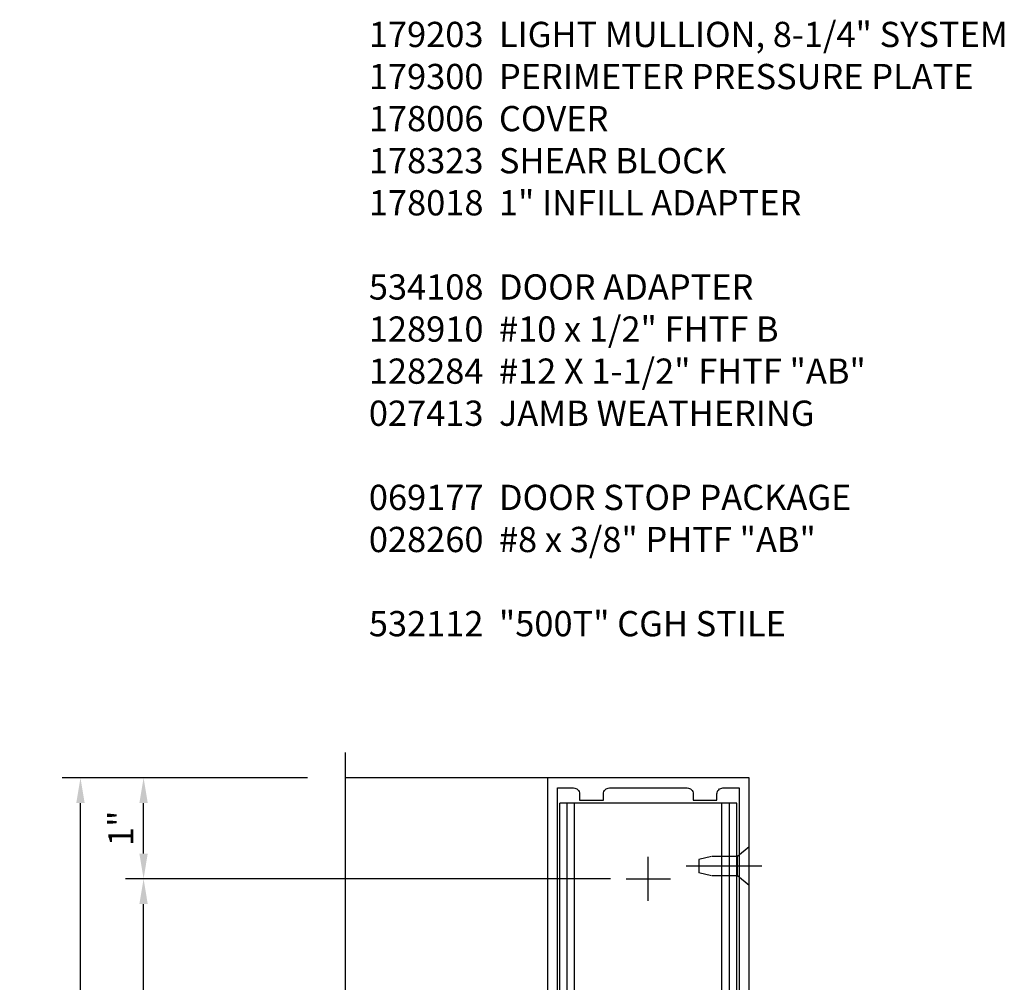
# Model space of a CAD drawing. Units: inches. Extents: x 0 to 315, y 0 to 198.
# Drawn here: x 90 to 100, y 50 to 60 of the extents above; entities that cross this region are included whole.
import ezdxf

# ---------------------------------------------------------------- set-up
doc = ezdxf.new("R2010")
doc.units = ezdxf.units.IN
doc.header["$MEASUREMENT"] = 0
doc.linetypes.add('CENTER', pattern=[2, 1.25, -0.25, 0.25, -0.25])
doc.linetypes.add('HIDDEN', pattern=[0.375, 0.25, -0.125])
doc.layers.get('0').update_dxf_attribs({"color": 4})
for name, color, linetype in [('CENTER', 1, 'CENTER'), ('DIME', 2, 'Continuous'), ('HIDDEN', 3, 'HIDDEN'), ('PARTSLIST', 3, 'Continuous')]:
    doc.layers.add(name, color=color, linetype=linetype)
doc.styles.get("Standard").update_dxf_attribs({"font": 'arial.ttf'})
doc.dimstyles.new('EXT_ON-ON', dxfattribs={"dimscale": 2, "dimtxt": 0.125, "dimasz": 0.125, "dimexe": 0.09, "dimexo": 0.1875, "dimgap": 0.05, "dimtad": 3, "dimdec": 5, "dimzin": 3, "dimdsep": 46, "dimlunit": 5, "dimtxsty": 'Standard', "dimcen": 0, "dimazin": 0, "dimtfac": 1, "dimtdec": 5, "dimtofl": 0, "dimtmove": 0, "dimatfit": 0, "dimfxl": 1, "dimfrac": 2, "dimtolj": 1, "dimtzin": 3, "dimarcsym": 0})

# ---------------------------------------------------------------- blocks, each defined once
blk = doc.blocks.new('*D2277')
at = {"layer": 'DIME', "color": 0, "lineweight": -2, "transparency": 16777216}
for p, q in [((92.9466, 52.3934), (90.5166, 52.3934)), ((90.6966, 44.3934), (90.6966, 52.1434)), ((92.9466, 44.1434), (90.5166, 44.1434))]:
    blk.add_line(p, q, dxfattribs=at)
at = {"layer": 'DIME', "color": 0, "transparency": 16777216}
for points in [[(90.6549, 52.1434), (90.7382, 52.1434), (90.6966, 52.3934)], [(90.6549, 44.3934), (90.7382, 44.3934), (90.6966, 44.1434)]]:
    blk.add_solid(points, dxfattribs=at)
at = {"layer": 'DIME', "color": 0, "transparency": 16777216, "insert": (90.4673, 48.2684), "char_height": 0.25, "attachment_point": 5, "rotation": 90}
blk.add_mtext('\\A1;8 1/4"', dxfattribs=at)
blk = doc.blocks.new('B171300')
for points in [[(0.75, 0.285, -0.198912), (0.7465, 0.2766), (0.7208, 0.2508, 0.198912), (0.715, 0.2369), (0.715, 0.1631, 0.198912), (0.7208, 0.1492), (0.7406, 0.1294, -0.198912), (0.7441, 0.121), (0.7441, 0.1062, 0.453546), (0.7575, 0.0945, -0.066292), (1.1732, 0.0945), (1.2508, 0.0497, -0.57735), (1.2508, -0.0497), (1.1732, -0.0945, -0.066292), (0.7575, -0.0945, 0.453546), (0.7441, -0.1062), (0.7441, -0.121, -0.198912), (0.7406, -0.1294), (0.7208, -0.1492, 0.198912), (0.715, -0.1631), (0.715, -0.2369, 0.198912), (0.7208, -0.2508), (0.7465, -0.2766, -0.198912), (0.75, -0.285), (0.75, -0.3012, -0.414214), (0.7382, -0.313), (0.42, -0.313, -0.414214), (0.357, -0.25), (0.357, -0.2265, 0.414214), (0.3255, -0.195), (0.1897, -0.195, 0.414214), (0.17, -0.2147), (0.17, -0.2233, 0.414214), (0.1897, -0.243), (0.1931, -0.243, -0.131652), (0.2029, -0.2456), (0.2467, -0.2709, -0.267949), (0.2565, -0.2879), (0.2565, -0.2933, -0.414214), (0.2369, -0.313), (0.0118, -0.313, -0.414214), (0, -0.3012), (0, -0.133, -0.267949), (0.0098, -0.116), (0.0382, -0.0996, -0.57735), (0.05, -0.1064), (0.05, -0.1268, 0.466308), (0.0731, -0.1462), (0.2316, -0.1182, 0.176327), (0.2433, -0.1115), (0.3156, -0.0253, 0.36397), (0.3156, 0.0253), (0.2433, 0.1115, 0.176327), (0.2316, 0.1182), (0.0731, 0.1462, 0.466308), (0.05, 0.1268), (0.05, 0.1064, -0.57735), (0.0382, 0.0996), (0.0098, 0.116, -0.267949), (0, 0.133), (0, 0.3012, -0.414214), (0.0118, 0.313), (0.2369, 0.313, -0.414214), (0.2565, 0.2933), (0.2565, 0.2879, -0.267949), (0.2467, 0.2709), (0.2029, 0.2456, -0.131652), (0.1931, 0.243), (0.1897, 0.243, 0.414214), (0.17, 0.2233), (0.17, 0.2147, 0.414214), (0.1897, 0.195), (0.3255, 0.195, 0.414214), (0.357, 0.2265), (0.357, 0.25, -0.414214), (0.42, 0.313), (0.7382, 0.313, -0.414214), (0.75, 0.3012)], [(0.6244, 0.2421, -0.414214), (0.6441, 0.2224), (0.6441, 0.173, 0.109518), (0.6515, 0.1397), (0.6793, 0.0801, 0.092094), (0.696, 0.0567, -0.424958), (0.696, -0.0567, 0.092094), (0.6793, -0.0801), (0.6515, -0.1397, 0.109518), (0.6441, -0.173), (0.6441, -0.2224, -0.414214), (0.6244, -0.2421), (0.4476, -0.2421, -0.414214), (0.4279, -0.2224), (0.4279, -0.1635, 0.414214), (0.3885, -0.1241), (0.3674, -0.1241, -0.63707), (0.3523, -0.0918), (0.3699, -0.0709, 0.36397), (0.3699, 0.0709), (0.3523, 0.0918, -0.63707), (0.3674, 0.1241), (0.3885, 0.1241, 0.414214), (0.4279, 0.1635), (0.4279, 0.2224, -0.414214), (0.4476, 0.2421)], [(0.7992, 0.0638, -0.058411), (1.1577, 0.0608, -0.099915), (1.1651, 0.0583), (1.2331, 0.019, -0.57735), (1.2331, -0.019), (1.1651, -0.0583, -0.099915), (1.1577, -0.0608, -0.058411), (0.7992, -0.0638, -0.506706), (0.7833, -0.0364, 0.20965), (0.7833, 0.0364, -0.506706)]]:
    blk.add_lwpolyline(points, format="xyb", close=True)
blk = doc.blocks.new('B179203')
for points in [[(2, 0.98), (2, 0.898, 0.669376), (2.0256, 0.8874, -0.199773), (2.0895, 0.914), (2.1, 0.914, -0.414214), (2.15, 0.864), (2.15, 0.776, -0.414214), (2.1, 0.726), (2.0895, 0.726, -0.199773), (2.0256, 0.7526, 0.669376), (2, 0.742), (2, 0.5463), (2.015, 0.5312), (2, 0.5162), (2, 0.263, -0.414214), (1.99, 0.253), (1.934, 0.253, -0.414214), (1.924, 0.263), (1.924, 0.303, 0.414214), (1.914, 0.313), (0.75, 0.313), (0.75, 0.273), (0.735, 0.258), (0.75, 0.243), (0.75, 0.17), (0.735, 0.155), (0.75, 0.14), (0.75, 0.1), (1.18, 0.1), (1.3981, 0.0416, -0.767327), (1.3981, -0.0416), (1.18, -0.1), (0.75, -0.1), (0.75, -0.14), (0.735, -0.155), (0.75, -0.17), (0.75, -0.243), (0.735, -0.258), (0.75, -0.273), (0.75, -0.313), (1.914, -0.313, 0.414214), (1.924, -0.303), (1.924, -0.263, -0.414214), (1.934, -0.253), (1.99, -0.253, -0.414214), (2, -0.263), (2, -0.5163), (2.015, -0.5313), (2, -0.5463), (2, -0.742, 0.669376), (2.0256, -0.7526, -0.199773), (2.0895, -0.726), (2.1, -0.726, -0.414214), (2.15, -0.776), (2.15, -0.864, -0.414214), (2.1, -0.914), (2.0895, -0.914, -0.199773), (2.0256, -0.8874, 0.669376), (2, -0.898), (2, -0.98, 0.414214), (2.02, -1), (7.25, -1), (7.25, 1), (2.02, 1, 0.414214)], [(7.03, -0.445), (7.03, -0.68), (7.09, -0.68, -0.414214), (7.15, -0.74), (7.15, -0.9), (2.28, -0.9, -0.414214), (2.25, -0.87), (2.25, -0.665, 0.414214), (2.23, -0.645), (2.125, -0.645), (2.125, -0.313), (2.23, -0.313, 0.414214), (2.25, -0.293), (2.25, -0.253, 0.414214), (2.23, -0.233), (2.125, -0.233), (2.125, 0.233), (2.23, 0.233, 0.414214), (2.25, 0.253), (2.25, 0.293, 0.414214), (2.23, 0.313), (2.125, 0.313), (2.125, 0.645), (2.23, 0.645, 0.414214), (2.25, 0.665), (2.25, 0.87, -0.414214), (2.28, 0.9), (7.15, 0.9), (7.15, 0.74, -0.414214), (7.09, 0.68), (7.03, 0.68), (7.03, 0.445), (7.09, 0.445, -0.414214), (7.15, 0.385), (7.15, -0.385, -0.414214), (7.09, -0.445)], [(1.836, 0.213), (1.3725, 0.213, 0.876976), (1.3648, 0.154), (1.424, 0.1381, -0.767327), (1.424, -0.1381), (1.3648, -0.154, 0.876976), (1.3725, -0.213), (1.836, -0.213, -0.281861), (1.934, -0.153), (2, -0.153), (2, 0.153), (1.934, 0.153, -0.281861)]]:
    blk.add_lwpolyline(points, format="xyb", close=True)
blk.add_blockref('B171300', (0, 0))
blk = doc.blocks.new('B128910')
for p, q in [((0, 0.1925), (0.116, 0.095)), ((0, 0.1925), (0, -0.1925)), ((0.116, 0.095), (0.375, 0.095)), ((0.116, 0.095), (0.116, -0.095)), ((0.375, 0.095), (0.5, 0.065)), ((0.5, -0.065), (0.5, 0.065)), ((0, -0.1925), (0.116, -0.095)), ((0.116, -0.095), (0.375, -0.095)), ((0.375, -0.095), (0.5, -0.065))]:
    blk.add_line(p, q)
at = {"layer": 'CENTER'}
blk.add_line((-0.125, 0), (0.625, 0), dxfattribs=at)
blk = doc.blocks.new('*D2280')
at = {"layer": 'DIME', "color": 0, "lineweight": -2, "transparency": 16777216}
for p, q in [((95.9466, 51.3934), (91.1416, 51.3934)), ((91.3216, 48.3934), (91.3216, 51.1434)), ((95.9466, 48.1434), (91.1416, 48.1434))]:
    blk.add_line(p, q, dxfattribs=at)
at = {"layer": 'DIME', "color": 0, "transparency": 16777216}
for points in [[(91.2799, 51.1434), (91.3632, 51.1434), (91.3216, 51.3934)], [(91.2799, 48.3934), (91.3632, 48.3934), (91.3216, 48.1434)]]:
    blk.add_solid(points, dxfattribs=at)
at = {"layer": 'DIME', "color": 0, "transparency": 16777216, "insert": (91.0922, 49.7684), "char_height": 0.25, "attachment_point": 5, "rotation": 90}
blk.add_mtext('\\A1;3 1/4"', dxfattribs=at)
blk = doc.blocks.new('*D2281')
at = {"layer": 'DIME', "color": 0, "lineweight": -2, "transparency": 16777216}
for p, q in [((92.9466, 52.3934), (91.1416, 52.3934)), ((91.3216, 51.6434), (91.3216, 52.1434)), ((95.9466, 51.3934), (91.1416, 51.3934))]:
    blk.add_line(p, q, dxfattribs=at)
at = {"layer": 'DIME', "color": 0, "transparency": 16777216}
for points in [[(91.2799, 52.1434), (91.3632, 52.1434), (91.3216, 52.3934)], [(91.2799, 51.6434), (91.3632, 51.6434), (91.3216, 51.3934)]]:
    blk.add_solid(points, dxfattribs=at)
at = {"layer": 'DIME', "color": 0, "transparency": 16777216, "insert": (91.0961, 51.8934), "char_height": 0.25, "attachment_point": 5, "rotation": 90}
blk.add_mtext('\\A1;1"', dxfattribs=at)
blk = doc.blocks.new('B178323-T')
for p, q in [((0.8776, 6.25), (-0.8776, 6.25)), ((-0.8776, 1.5), (-0.8776, 6.25)), ((-0.8029, 1.5), (-0.8029, 6.25)), ((-0.73, 1.5), (-0.73, 6.25)), ((0.73, 1.5), (0.73, 6.25)), ((0.8029, 1.5), (0.8029, 6.25)), ((0.8776, 1.5), (0.8776, 6.25)), ((0.8776, 1.5), (-0.8776, 1.5))]:
    blk.add_line(p, q)

msp = doc.modelspace()

# ---------------------------------------------------------------- linework, layer by layer
msp.add_line((95.321582, 52.393372), (93.321582, 52.393372))
msp.add_lwpolyline([(93.321582, 43.893372), (93.321582, 48.537491), (93.533834, 48.590412), (93.109009, 48.696332), (93.321261, 48.749253), (93.321582, 52.643372)])
at = {"layer": 'CENTER'}
for p, q in [((96.321582, 51.174372), (96.321582, 51.612372)), ((96.102582, 51.393372), (96.540582, 51.393372))]:
    msp.add_line(p, q, dxfattribs=at)

# ---------------------------------------------------------------- block references
at = {"rotation": 90}
msp.add_blockref('B179203', (96.321582, 45.143372), dxfattribs=at)
msp.add_blockref('B178323-T', (96.321582, 45.893372))
at = {"layer": 'HIDDEN', "rotation": 180}
msp.add_blockref('B128910', (97.321582, 51.518372), dxfattribs=at)

# ---------------------------------------------------------------- texts
at = {"layer": 'PARTSLIST', "ltscale": 0.25, "insert": (93.553352, 59.877876), "char_height": 0.25, "width": 7.99571419, "attachment_point": 1}
msp.add_mtext('179203  LIGHT MULLION, 8-1/4" SYSTEM\\P179300  PERIMETER PRESSURE PLATE \\P178006  COVER  \\P178323  SHEAR BLOCK\\P178018  1" INFILL ADAPTER\\P\\P534108  DOOR ADAPTER\\P128910  #10 x 1/2" FHTF B \\P128284  #12 X 1-1/2" FHTF "AB" \\P027413  JAMB WEATHERING\\P \\P069177  DOOR STOP PACKAGE\\P028260  #8 x 3/8" PHTF "AB"\\P\\P532112  "500T" CGH STILE', dxfattribs=at)

# ---------------------------------------------------------------- dimensions: what is measured, and where the dimension line sits
at = {"layer": 'DIME'}
for base, p1, p2, picture, middle in [((90.696582, 52.393372), (93.321582, 44.143372), (93.321582, 52.393372), '*D2277', (90.467318, 48.268372)), ((91.321582, 52.393372), (96.321582, 51.393372), (93.321582, 52.393372), '*D2281', (91.09607, 51.893372)), ((91.321582, 51.393372), (96.321582, 48.143372), (96.321582, 51.393372), '*D2280', (91.092233, 49.768372))]:
    dim = msp.add_linear_dim(base=base, p1=p1, p2=p2, angle=90, dimstyle='EXT_ON-ON', override={"dimpost": '"'}, dxfattribs=at)
    dim.commit()
    dim.dimension.update_dxf_attribs({"geometry": picture, "text_midpoint": middle})

doc.saveas('drawing.dxf')
